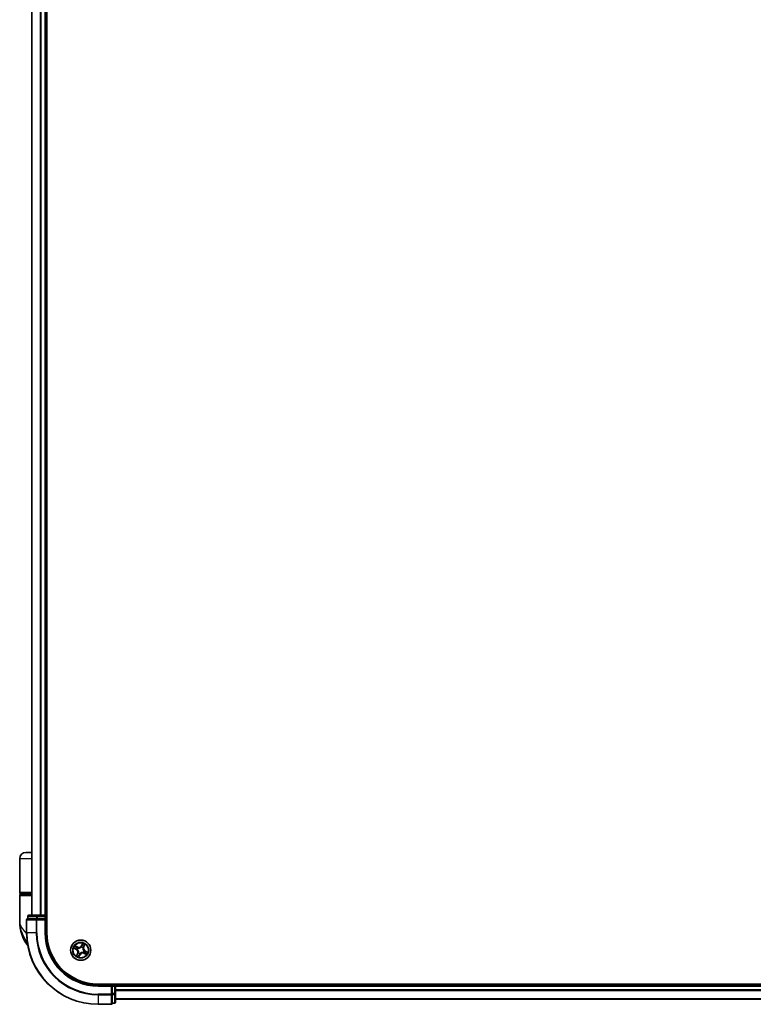
# Model space of a CAD drawing. Units: millimetres. Extents: x 72 to 11462, y 40 to 2569.
# Drawn here: x 4365 to 4575, y 868 to 1151 of the extents above; entities that cross this region are included whole.
import ezdxf

# ---------------------------------------------------------------- set-up
doc = ezdxf.new("R2010")
doc.units = ezdxf.units.MM
doc.header["$LTSCALE"] = 5
doc.layers.add('Visible (ISO)', color=7, linetype='Continuous', lineweight=35)
doc.layers.add('Visible Narrow (ISO)', color=7, linetype='Continuous', lineweight=25)

msp = doc.modelspace()

# ---------------------------------------------------------------- linework, layer by layer
at = {"layer": 'Visible (ISO)'}
for p, q in [((4372.865, 888.9953), (4372.865, 1448.9953)), ((4368.565, 1443.9953), (4368.565, 893.9953)), ((4372.565, 893.9953), (4372.565, 1443.9953)), ((4368.565, 911.9953), (4366.865, 911.9953)), ((4365.065, 900.4953), (4365.065, 910.1953)), ((4365.365, 900.1953), (4368.565, 900.1953)), ((4368.565, 899.9953), (4365.365, 899.9953)), ((4365.565, 899.9953), (4365.565, 900.1953)), ((4365.065, 892.2453), (4365.065, 899.6953)), ((4367.065, 892.6953), (4367.065, 888.9953)), ((4367.365, 893.6953), (4367.365, 892.9953)), ((4367.4362, 892.9953), (4367.365, 892.9953)), ((4367.4362, 892.9953), (4369.914, 892.9953)), ((4370.1428, 893.9953), (4367.665, 893.9953)), ((4370.0039, 892.9953), (4369.914, 892.9953)), ((4370.1428, 892.9953), (4370.0039, 892.9953)), ((4372.265, 893.9953), (4370.1428, 893.9953)), ((4370.1428, 892.9953), (4372.265, 892.9953)), ((4372.565, 893.9953), (4372.265, 893.9953)), ((4372.265, 892.6953), (4372.565, 892.9953)), ((4372.565, 892.9953), (4372.265, 892.9953)), ((4372.865, 893.9953), (4372.565, 893.9953)), ((4372.565, 892.9953), (4372.565, 893.6953)), ((4372.565, 888.9953), (4372.565, 892.9953)), ((4777.565, 874.2953), (4387.565, 874.2953)), ((4391.565, 873.9953), (4387.565, 873.9953)), ((4391.565, 873.9953), (4391.265, 873.6953)), ((4392.265, 873.9953), (4391.565, 873.9953)), ((4391.565, 873.6953), (4391.565, 873.9953)), ((4391.565, 873.6953), (4391.565, 871.5731)), ((4392.565, 873.9953), (4392.565, 874.2953)), ((4392.565, 873.6953), (4392.565, 873.9953)), ((4772.565, 873.9953), (4392.565, 873.9953)), ((4392.565, 871.5731), (4392.565, 873.6953)), ((4391.565, 871.4342), (4391.565, 871.5731)), ((4391.565, 871.3444), (4391.565, 871.4342)), ((4391.565, 871.3444), (4391.565, 868.8666)), ((4391.565, 868.7953), (4391.565, 868.8666)), ((4391.565, 868.7953), (4392.265, 868.7953)), ((4392.565, 869.0953), (4392.565, 871.5731)), ((4392.565, 869.9953), (4772.565, 869.9953)), ((4387.565, 868.4953), (4391.265, 868.4953))]:
    msp.add_line(p, q, dxfattribs=at)
msp.add_circle((4382.565, 883.9953), 2.9, dxfattribs=at)
for centre, radius, start, end in [((4366.865, 910.1953), 1.8, 90, 180), ((4365.365, 900.4953), 0.3, 180, 270), ((4365.365, 899.6953), 0.3, 90, 180), ((4376.5382, 892.2453), 11.4732, 180, 217.197543), ((4367.365, 892.6953), 0.3, 90, 180), ((4367.665, 893.6953), 0.3, 90, 180), ((4372.265, 893.6953), 0.3, 0, 90), ((4387.565, 888.9953), 20.5, 180, 270), ((4387.565, 888.9953), 15, 180, 270), ((4387.565, 888.9953), 14.7, 180, 270), ((4392.265, 873.6953), 0.3, 0, 90), ((4391.265, 868.7953), 0.3, 270, 0), ((4392.265, 869.0953), 0.3, 270, 0)]:
    msp.add_arc(centre, radius, start, end, dxfattribs=at)
at = {"layer": 'Visible Narrow (ISO)'}
for p, q in [((4368.6345, 893.9953), (4368.6345, 1443.9953)), ((4370.975, 1443.9953), (4370.975, 893.9953)), ((4371.2055, 893.9953), (4371.2055, 1443.9953)), ((4372.265, 1443.9953), (4372.265, 893.9953)), ((4368.565, 910.1953), (4365.065, 910.1953)), ((4368.565, 900.4953), (4365.065, 900.4953)), ((4365.065, 899.6953), (4368.565, 899.6953)), ((4367.1362, 892.6953), (4367.065, 892.6953)), ((4367.1362, 892.6953), (4369.7751, 892.6953)), ((4367.1362, 888.9953), (4367.1362, 892.6953)), ((4367.4362, 893.6953), (4367.365, 893.6953)), ((4367.4362, 893.6953), (4369.914, 893.6953)), ((4367.4362, 892.9953), (4367.4362, 893.6953)), ((4370.0039, 892.6953), (4369.7751, 892.6953)), ((4369.7751, 892.6953), (4369.7751, 888.9953)), ((4370.1428, 893.6953), (4369.914, 893.6953)), ((4369.914, 893.6953), (4369.914, 892.9953)), ((4370.0039, 892.6953), (4370.0039, 892.9953)), ((4370.0039, 892.6953), (4372.265, 892.6953)), ((4370.0039, 888.9953), (4370.0039, 892.6953)), ((4370.1428, 893.6953), (4370.1428, 893.9953)), ((4370.1428, 893.6953), (4372.265, 893.6953)), ((4370.1428, 892.9953), (4370.1428, 893.6953)), ((4372.265, 893.6953), (4372.265, 893.9953)), ((4372.265, 893.6953), (4372.565, 893.6953)), ((4372.265, 893.6953), (4372.265, 892.9953)), ((4372.265, 892.6953), (4372.265, 888.9953)), ((4372.565, 893.6953), (4372.865, 893.6953)), ((4367.1362, 888.9953), (4367.065, 888.9953)), ((4369.7751, 888.9953), (4367.1362, 888.9953)), ((4369.7751, 888.9953), (4370.0039, 888.9953)), ((4372.265, 888.9953), (4372.565, 888.9953)), ((4383.1274, 885.9772), (4382.7641, 885.2873)), ((4380.5832, 884.5577), (4381.273, 884.1945)), ((4381.2963, 884.2386), (4380.8626, 884.4669)), ((4381.637, 884.916), (4380.9349, 885.2549)), ((4381.1739, 885.0842), (4381.6153, 884.8711)), ((4381.2963, 884.2386), (4381.273, 884.1945)), ((4381.2963, 884.2386), (4381.3301, 884.3028)), ((4381.6443, 883.0673), (4381.3054, 882.3652)), ((4381.4761, 882.6043), (4381.6892, 883.0457)), ((4381.6153, 884.8711), (4381.5838, 884.8057)), ((4381.6153, 884.8711), (4381.637, 884.916)), ((4381.6383, 884.1927), (4381.6175, 884.1972)), ((4381.6892, 883.0457), (4381.6443, 883.0673)), ((4381.6892, 883.0457), (4381.7546, 883.0141)), ((4381.8395, 884.6374), (4381.8555, 884.6233)), ((4381.9229, 883.2699), (4381.9371, 883.2858)), ((4382.3676, 883.0686), (4382.3631, 883.0478)), ((4382.7624, 884.922), (4382.7668, 884.9429)), ((4382.8082, 885.2641), (4382.7641, 885.2873)), ((4382.8082, 885.2641), (4383.0366, 885.6978)), ((4382.8082, 885.2641), (4382.8725, 885.2302)), ((4383.2071, 884.7208), (4383.1929, 884.7049)), ((4383.2905, 883.3533), (4383.2745, 883.3674)), ((4383.4408, 884.945), (4383.3754, 884.9766)), ((4383.6539, 885.3864), (4383.4408, 884.945)), ((4383.4408, 884.945), (4383.4857, 884.9233)), ((4383.4857, 884.9233), (4383.8246, 885.6255)), ((4383.4917, 883.7979), (4383.5125, 883.7935)), ((4383.5147, 883.1195), (4383.493, 883.0747)), ((4383.493, 883.0747), (4384.1951, 882.7357)), ((4383.5147, 883.1195), (4383.5462, 883.185)), ((4383.956, 882.9065), (4383.5147, 883.1195)), ((4383.8337, 883.7521), (4383.7999, 883.6878)), ((4383.8337, 883.7521), (4383.8569, 883.7962)), ((4383.8337, 883.7521), (4384.2674, 883.5238)), ((4384.5468, 883.433), (4383.8569, 883.7962)), ((4382.0026, 882.0135), (4382.3658, 882.7034)), ((4382.3218, 882.7266), (4382.0934, 882.2929)), ((4382.3218, 882.7266), (4382.2575, 882.7604)), ((4382.3218, 882.7266), (4382.3658, 882.7034)), ((4387.565, 873.6953), (4387.565, 873.9953)), ((4387.565, 873.6953), (4391.265, 873.6953)), ((4391.265, 873.6953), (4391.265, 871.4342)), ((4391.565, 873.6953), (4392.265, 873.6953)), ((4392.265, 874.2953), (4392.265, 873.9953)), ((4392.265, 873.9953), (4392.265, 873.6953)), ((4392.265, 873.6953), (4392.265, 871.5731)), ((4392.565, 873.6953), (4392.265, 873.6953)), ((4392.565, 873.6953), (4772.565, 873.6953)), ((4772.565, 872.6359), (4392.565, 872.6359)), ((4392.565, 872.4054), (4772.565, 872.4054)), ((4391.265, 871.4342), (4387.565, 871.4342)), ((4387.565, 871.2055), (4387.565, 871.4342)), ((4387.565, 871.2055), (4391.265, 871.2055)), ((4387.565, 871.2055), (4387.565, 868.5666)), ((4391.565, 871.4342), (4391.265, 871.4342)), ((4391.265, 871.2055), (4391.265, 871.4342)), ((4391.265, 871.2055), (4391.265, 868.5666)), ((4392.265, 871.5731), (4391.565, 871.5731)), ((4391.565, 871.3444), (4392.265, 871.3444)), ((4392.265, 868.8666), (4391.565, 868.8666)), ((4392.565, 871.5731), (4392.265, 871.5731)), ((4392.265, 871.3444), (4392.265, 871.5731)), ((4392.265, 871.3444), (4392.265, 868.8666)), ((4392.265, 868.7953), (4392.265, 868.8666)), ((4772.565, 870.0649), (4392.565, 870.0649)), ((4391.265, 868.5666), (4387.565, 868.5666)), ((4387.565, 868.5666), (4387.565, 868.4953)), ((4391.265, 868.4953), (4391.265, 868.5666))]:
    msp.add_line(p, q, dxfattribs=at)
for radius in [2.8677, 2.3092, 2.1415]:
    msp.add_circle((4382.565, 883.9953), radius, dxfattribs=at)
for centre, radius, start, end in [((4387.565, 888.9953), 20.4288, 180, 270), ((4387.565, 888.9953), 17.7899, 180, 270), ((4387.565, 888.9953), 17.5611, 180, 270), ((4387.565, 888.9953), 15.3, 180, 270), ((4382.565, 883.9953), 2.0601, 52.306829, 74.157666), ((4382.565, 883.9953), 2.0601, 142.306829, 164.157666), ((4382.565, 883.9953), 1.6122, 142.924727, 163.539768), ((4380.8751, 883.4387), 0.8542, 334.232247, 62.232247), ((4380.8751, 883.4387), 0.904, 334.232247, 62.232247), ((4382.0083, 885.6852), 0.904, 244.232247, 332.232247), ((4382.565, 883.9953), 0.9688, 138.490291, 167.974203), ((4382.0083, 885.6852), 0.8542, 244.232247, 332.232247), ((4382.565, 883.9953), 0.9475, 138.490291, 167.974203), ((4382.565, 883.9953), 0.9688, 228.490291, 257.974203), ((4382.565, 883.9953), 0.9475, 228.490291, 257.974203), ((4383.1217, 882.3054), 0.904, 64.232247, 152.232247), ((4383.1217, 882.3054), 0.8542, 64.232247, 152.232247), ((4382.565, 883.9953), 0.9475, 48.490291, 77.974203), ((4382.565, 883.9953), 0.9688, 48.490291, 77.974203), ((4382.565, 883.9953), 1.6122, 52.924727, 73.539768), ((4382.565, 883.9953), 0.9475, 318.490291, 347.974203), ((4382.565, 883.9953), 0.9688, 318.490291, 347.974203), ((4384.2549, 884.552), 0.904, 154.232247, 242.232247), ((4384.2549, 884.552), 0.8542, 154.232247, 242.232247), ((4382.565, 883.9953), 1.6122, 322.924727, 343.539768), ((4382.565, 883.9953), 2.0601, 322.306829, 344.157666), ((4382.565, 883.9953), 2.0601, 232.306829, 254.157666), ((4382.565, 883.9953), 1.6122, 232.924727, 253.539768)]:
    msp.add_arc(centre, radius, start, end, dxfattribs=at)
for centre, major_axis, ratio, start_param, end_param in [((4367.365, 892.6953), (0, 0.3), 0.76250914, 0, 1.57079633), ((4367.665, 893.6953), (0, 0.3), 0.76250914, 0, 1.57079633), ((4370.0039, 892.6953), (0, 0.3), 0.76250914, 0, 1.57079633), ((4370.1428, 893.6953), (0, 0.3), 0.76250914, 0, 1.57079633), ((4383.0806, 885.6746), (-0.0455, 0.0207), 0.54850665, 4.7835784, 6.17876057), ((4380.8858, 884.511), (-0.0207, -0.0455), 0.54850665, 4.7835784, 6.17876057), ((4381.0618, 884.4395), (-0.0151, -0.0477), 0.89574018, 4.73044269, 6.08586581), ((4381.1523, 885.0394), (0.0243, 0.0437), 0.54850665, 0.10442473, 1.4996069), ((4381.3145, 884.9403), (0.0293, 0.0405), 0.89574018, 0.19731949, 1.55274262), ((4381.3533, 884.3469), (-0.0151, -0.0477), 0.89572054, 4.73483766, 6.08588361), ((4381.5621, 884.7609), (0.0293, 0.0405), 0.89572054, 0.1973017, 1.54834765), ((4381.6613, 884.1879), (-0.0302, -0.0398), 0.87684642, 5.10328313, 6.10089396), ((4381.6613, 884.1879), (-0.0348, -0.0359), 0.41070123, 4.96449783, 6.18744952), ((4381.7995, 882.9924), (-0.0405, 0.0293), 0.89572054, 0.1973017, 1.54834765), ((4381.8731, 884.6077), (0.0141, 0.048), 0.87684641, 0.18229136, 1.17990219), ((4381.8731, 884.6077), (0.0082, 0.0493), 0.41070123, 0.09573579, 1.31868747), ((4381.9526, 883.3034), (-0.048, 0.0141), 0.87684641, 0.18229136, 1.17990219), ((4381.9526, 883.3034), (-0.0493, 0.0082), 0.41070123, 0.09573579, 1.31868747), ((4382.3725, 883.0916), (0.0398, -0.0302), 0.87684642, 5.10328313, 6.10089396), ((4382.3725, 883.0916), (0.0359, -0.0348), 0.41070123, 4.96449783, 6.18744952), ((4382.7575, 884.8991), (-0.0398, 0.0302), 0.87684642, 5.10328313, 6.10089396), ((4382.7575, 884.8991), (-0.0359, 0.0348), 0.41070123, 4.96449783, 6.18744952), ((4382.9166, 885.207), (-0.0477, 0.0151), 0.89572054, 4.73483766, 6.08588361), ((4383.0091, 885.4985), (-0.0477, 0.0151), 0.89574018, 4.73044269, 6.08586581), ((4383.1774, 884.6873), (0.0493, -0.0082), 0.41070123, 0.09573579, 1.31868747), ((4383.1774, 884.6873), (0.048, -0.0141), 0.87684641, 0.18229136, 1.17990219), ((4383.2569, 883.383), (-0.0082, -0.0493), 0.41070123, 0.09573579, 1.31868747), ((4383.2569, 883.383), (-0.0141, -0.048), 0.87684641, 0.18229136, 1.17990219), ((4383.3305, 884.9982), (0.0405, -0.0293), 0.89572054, 0.1973017, 1.54834765), ((4383.4687, 883.8028), (0.0348, 0.0359), 0.41070123, 4.96449783, 6.18744952), ((4383.4687, 883.8028), (0.0302, 0.0398), 0.87684642, 5.10328313, 6.10089396), ((4383.5099, 885.2459), (0.0405, -0.0293), 0.89574018, 0.19731949, 1.55274262), ((4383.5679, 883.2298), (-0.0293, -0.0405), 0.89572054, 0.1973017, 1.54834765), ((4383.609, 885.408), (0.0437, -0.0243), 0.54850665, 0.10442473, 1.4996069), ((4383.8155, 883.0504), (-0.0293, -0.0405), 0.89574018, 0.19731949, 1.55274262), ((4383.7767, 883.6438), (0.0151, 0.0477), 0.89572054, 4.73483766, 6.08588361), ((4383.9777, 882.9513), (-0.0243, -0.0437), 0.54850665, 0.10442473, 1.4996069), ((4384.0681, 883.5512), (0.0151, 0.0477), 0.89574018, 4.73044269, 6.08586581), ((4384.2442, 883.4797), (0.0207, 0.0455), 0.54850665, 4.7835784, 6.17876057), ((4381.521, 882.5826), (-0.0437, 0.0243), 0.54850665, 0.10442473, 1.4996069), ((4381.6201, 882.7448), (-0.0405, 0.0293), 0.89574018, 0.19731949, 1.55274262), ((4382.0494, 882.3161), (0.0455, -0.0207), 0.54850665, 4.7835784, 6.17876057), ((4382.1209, 882.4922), (0.0477, -0.0151), 0.89574018, 4.73044269, 6.08586581), ((4382.2134, 882.7836), (0.0477, -0.0151), 0.89572054, 4.73483766, 6.08588361), ((4391.265, 871.4342), (0.3, 0), 0.76250914, 4.71238898, 6.28318531), ((4391.265, 868.7953), (0.3, 0), 0.76250914, 4.71238898, 6.28318531), ((4392.265, 871.5731), (0.3, 0), 0.76250914, 4.71238898, 6.28318531), ((4392.265, 869.0953), (0.3, 0), 0.76250914, 4.71238898, 6.28318531)]:
    msp.add_ellipse(centre, major_axis=major_axis, ratio=ratio, start_param=start_param, end_param=end_param, dxfattribs=at)
for points, knots in [([(4365.065, 892.2453), (4365.065, 891.7876), (4365.177, 891.327), (4365.638, 890.3658), (4366.0084, 889.8657), (4366.6682, 889.1838), (4366.8608, 889.0008), (4367.0658, 888.819)], [-0.001458267, -0.001458267, -0.001458267, -0.001458267, 0.15058731, 0.15058731, 0.317724491, 0.317724491, 0.37939004, 0.37939004, 0.37939004, 0.37939004]), ([(4367.2559, 886.2062), (4367.1688, 886.3404), (4367.0819, 886.4759), (4366.7839, 886.9508), (4366.5785, 887.2955), (4366.3903, 887.6393), (4366.1881, 888.0085), (4366.002, 888.383), (4365.5775, 889.3633), (4365.3763, 889.969), (4365.1259, 891.1331), (4365.065, 891.691), (4365.065, 892.2453)], [-0.558705777, -0.558705777, -0.558705777, -0.558705777, -0.519480666, -0.519480666, -0.422185229, -0.422185229, -0.422185229, -0.317724491, -0.317724491, -0.15058731, -0.15058731, 0.001458267, 0.001458267, 0.001458267, 0.001458267]), ([(4383.0218, 885.5414), (4383.0278, 885.56), (4383.0366, 885.5832), (4383.0592, 885.637), (4383.073, 885.6677), (4383.0887, 885.7009)], [-0.0289828459, -0.0289828459, -0.0289828459, -0.0289828459, -0.014491423, -0.014491423, 0, 0, 0, 0]), ([(4383.1274, 885.9772), (4383.1205, 885.9512), (4383.1135, 885.925), (4383.0994, 885.8739), (4383.0923, 885.8491), (4383.0762, 885.7973), (4383.0671, 885.7703), (4383.0506, 885.7283), (4383.0438, 885.7126), (4383.0366, 885.6978)], [-0.0323943032, -0.0323943032, -0.0323943032, -0.0323943032, -0.0237449879, -0.0237449879, -0.0154285, -0.0154285, -0.0059340385, -0.0059340385, 0, 0, 0, 0]), ([(4383.0887, 885.7009), (4383.0952, 885.7146), (4383.1003, 885.7293), (4383.1111, 885.7697), (4383.1154, 885.7963), (4383.1211, 885.8479), (4383.1229, 885.8728), (4383.1256, 885.9243), (4383.1265, 885.9508), (4383.1274, 885.9772)], [0, 0, 0, 0, 0.0059340385, 0.0059340385, 0.0154285, 0.0154285, 0.0237449879, 0.0237449879, 0.0323943032, 0.0323943032, 0.0323943032, 0.0323943032]), ([(4380.8594, 884.5191), (4380.8458, 884.5255), (4380.831, 884.5306), (4380.7906, 884.5415), (4380.7641, 884.5457), (4380.7124, 884.5515), (4380.6875, 884.5532), (4380.6361, 884.5559), (4380.6095, 884.5568), (4380.5832, 884.5577)], [0, 0, 0, 0, 0.0059340385, 0.0059340385, 0.0154285, 0.0154285, 0.0237449879, 0.0237449879, 0.0323943032, 0.0323943032, 0.0323943032, 0.0323943032]), ([(4380.5832, 884.5577), (4380.6092, 884.5508), (4380.6354, 884.5438), (4380.6864, 884.5297), (4380.7112, 884.5226), (4380.7631, 884.5065), (4380.79, 884.4974), (4380.8321, 884.4809), (4380.8477, 884.4742), (4380.8626, 884.4669)], [-0.0323943032, -0.0323943032, -0.0323943032, -0.0323943032, -0.0237449879, -0.0237449879, -0.0154285, -0.0154285, -0.0059340385, -0.0059340385, 0, 0, 0, 0]), ([(4381.0189, 884.4521), (4381.0003, 884.4581), (4380.9771, 884.4669), (4380.9233, 884.4895), (4380.8927, 884.5033), (4380.8594, 884.5191)], [-0.0289828459, -0.0289828459, -0.0289828459, -0.0289828459, -0.014491423, -0.014491423, 0, 0, 0, 0]), ([(4380.8626, 884.4669), (4380.8993, 884.4502), (4380.9332, 884.4355), (4380.9926, 884.4113), (4381.0182, 884.4019), (4381.0386, 884.3954)], [0, 0, 0, 0, 0.014491423, 0.014491423, 0.0289828459, 0.0289828459, 0.0289828459, 0.0289828459]), ([(4381.1739, 885.0842), (4381.1532, 885.095), (4381.1323, 885.1077), (4381.0782, 885.1435), (4381.0453, 885.1681), (4380.9863, 885.2138), (4380.9605, 885.2345), (4380.9349, 885.2549)], [-0.0320559737, -0.0320559737, -0.0320559737, -0.0320559737, -0.0236501899, -0.0236501899, -0.0102009359, -0.0102009359, 0.0003383294, 0.0003383294, 0.0003383294, 0.0003383294]), ([(4380.9349, 885.2549), (4380.9548, 885.2298), (4380.975, 885.2044), (4381.0215, 885.1489), (4381.0479, 885.1195), (4381.0933, 885.0794), (4381.1113, 885.0658), (4381.1301, 885.0558)], [-0.0003383294, -0.0003383294, -0.0003383294, -0.0003383294, 0.0102009359, 0.0102009359, 0.0236501899, 0.0236501899, 0.0320559737, 0.0320559737, 0.0320559737, 0.0320559737]), ([(4381.3103, 884.3594), (4381.2617, 884.3749), (4381.2132, 884.3903), (4381.116, 884.4212), (4381.0675, 884.4367), (4381.0189, 884.4521)], [-0.0687798542, -0.0687798542, -0.0687798542, -0.0687798542, -0.0343899271, -0.0343899271, 0, 0, 0, 0]), ([(4381.0386, 884.3954), (4381.0872, 884.38), (4381.1358, 884.3645), (4381.2329, 884.3337), (4381.2815, 884.3183), (4381.3301, 884.3028)], [0, 0, 0, 0, 0.0343899271, 0.0343899271, 0.0687798542, 0.0687798542, 0.0687798542, 0.0687798542]), ([(4381.1301, 885.0558), (4381.1623, 885.0385), (4381.1915, 885.0221), (4381.2418, 884.9922), (4381.2628, 884.9787), (4381.2787, 884.9673)], [-0.0289828459, -0.0289828459, -0.0289828459, -0.0289828459, -0.0145850634, -0.0145850634, 0, 0, 0, 0]), ([(4381.3361, 884.9851), (4381.3186, 884.9978), (4381.2956, 885.0128), (4381.2408, 885.0463), (4381.209, 885.0647), (4381.1739, 885.0842)], [0, 0, 0, 0, 0.0145850634, 0.0145850634, 0.0289828459, 0.0289828459, 0.0289828459, 0.0289828459]), ([(4381.2787, 884.9673), (4381.32, 884.9374), (4381.3613, 884.9075), (4381.4439, 884.8478), (4381.4852, 884.8179), (4381.5265, 884.788)], [-0.0687798542, -0.0687798542, -0.0687798542, -0.0687798542, -0.0343899271, -0.0343899271, 0, 0, 0, 0]), ([(4381.6175, 884.1972), (4381.5827, 884.2246), (4381.5474, 884.2485), (4381.4467, 884.3078), (4381.3797, 884.3373), (4381.3103, 884.3594)], [-0.0764653604, -0.0764653604, -0.0764653604, -0.0764653604, -0.0491206273, -0.0491206273, 0, 0, 0, 0]), ([(4381.3301, 884.3028), (4381.3964, 884.2824), (4381.4607, 884.2551), (4381.5576, 884.2005), (4381.5917, 884.1785), (4381.6252, 884.1535)], [0, 0, 0, 0, 0.0491206273, 0.0491206273, 0.0764653604, 0.0764653604, 0.0764653604, 0.0764653604]), ([(4381.5838, 884.8057), (4381.5425, 884.8356), (4381.5012, 884.8655), (4381.4187, 884.9253), (4381.3774, 884.9552), (4381.3361, 884.9851)], [0, 0, 0, 0, 0.0343899271, 0.0343899271, 0.0687798542, 0.0687798542, 0.0687798542, 0.0687798542]), ([(4381.5265, 884.788), (4381.5855, 884.7454), (4381.6491, 884.709), (4381.7567, 884.6633), (4381.7969, 884.6491), (4381.8395, 884.6374)], [-0.0982412545, -0.0982412545, -0.0982412545, -0.0982412545, -0.0491206273, -0.0491206273, -0.0217758941, -0.0217758941, -0.0217758941, -0.0217758941]), ([(4381.7546, 883.0141), (4381.7247, 882.9728), (4381.6948, 882.9316), (4381.635, 882.849), (4381.6051, 882.8077), (4381.5752, 882.7665)], [0, 0, 0, 0, 0.0343899271, 0.0343899271, 0.0687798542, 0.0687798542, 0.0687798542, 0.0687798542]), ([(4381.8793, 884.6571), (4381.8392, 884.6692), (4381.8013, 884.6836), (4381.6997, 884.7291), (4381.6396, 884.7645), (4381.5838, 884.8057)], [0.0217758941, 0.0217758941, 0.0217758941, 0.0217758941, 0.0491206273, 0.0491206273, 0.0982412545, 0.0982412545, 0.0982412545, 0.0982412545]), ([(4381.5931, 882.7091), (4381.623, 882.7504), (4381.6528, 882.7917), (4381.7126, 882.8742), (4381.7424, 882.9155), (4381.7723, 882.9568)], [-0.0687798542, -0.0687798542, -0.0687798542, -0.0687798542, -0.0343899271, -0.0343899271, 0, 0, 0, 0]), ([(4381.6252, 884.1535), (4381.6366, 884.1425), (4381.6478, 884.1312), (4381.7143, 884.0604), (4381.7641, 883.9928), (4381.8307, 883.8695), (4381.8527, 883.8188), (4381.8699, 883.7664), (4381.8872, 883.714), (4381.8996, 883.6601), (4381.9194, 883.5214), (4381.9195, 883.4374), (4381.9081, 883.341), (4381.9058, 883.3252), (4381.9032, 883.3096)], [0.073818549, 0.073818549, 0.073818549, 0.073818549, 0.079279611, 0.079279611, 0.107010485, 0.107010485, 0.124342281, 0.124342281, 0.124342281, 0.141674077, 0.141674077, 0.16940495, 0.16940495, 0.174866013, 0.174866013, 0.174866013, 0.174866013]), ([(4381.9371, 883.2858), (4381.9396, 883.3023), (4381.9418, 883.319), (4381.9524, 883.4212), (4381.9508, 883.5106), (4381.9276, 883.6597), (4381.9136, 883.7179), (4381.8949, 883.7746), (4381.8763, 883.8314), (4381.8529, 883.8865), (4381.7829, 884.0202), (4381.7311, 884.093), (4381.6618, 884.1689), (4381.6502, 884.181), (4381.6383, 884.1927)], [-0.174866013, -0.174866013, -0.174866013, -0.174866013, -0.16940495, -0.16940495, -0.141674077, -0.141674077, -0.124342281, -0.124342281, -0.124342281, -0.107010485, -0.107010485, -0.079279611, -0.079279611, -0.073818549, -0.073818549, -0.073818549, -0.073818549]), ([(4381.9032, 883.3096), (4381.8911, 883.2695), (4381.8768, 883.2316), (4381.8313, 883.1301), (4381.7958, 883.0699), (4381.7546, 883.0141)], [0.0217758941, 0.0217758941, 0.0217758941, 0.0217758941, 0.0491206273, 0.0491206273, 0.0982412545, 0.0982412545, 0.0982412545, 0.0982412545]), ([(4381.7723, 882.9568), (4381.815, 883.0158), (4381.8513, 883.0794), (4381.8971, 883.187), (4381.9113, 883.2272), (4381.9229, 883.2699)], [-0.0982412545, -0.0982412545, -0.0982412545, -0.0982412545, -0.0491206273, -0.0491206273, -0.0217758941, -0.0217758941, -0.0217758941, -0.0217758941]), ([(4381.8555, 884.6233), (4381.872, 884.6207), (4381.8887, 884.6186), (4381.9908, 884.608), (4382.0802, 884.6095), (4382.2293, 884.6327), (4382.2875, 884.6467), (4382.3443, 884.6654), (4382.401, 884.6841), (4382.4561, 884.7075), (4382.5898, 884.7774), (4382.6627, 884.8293), (4382.7385, 884.8985), (4382.7506, 884.9102), (4382.7624, 884.922)], [-0.174866013, -0.174866013, -0.174866013, -0.174866013, -0.16940495, -0.16940495, -0.141674077, -0.141674077, -0.124342281, -0.124342281, -0.124342281, -0.107010485, -0.107010485, -0.079279611, -0.079279611, -0.073818549, -0.073818549, -0.073818549, -0.073818549]), ([(4382.7232, 884.9351), (4382.7122, 884.9237), (4382.7008, 884.9126), (4382.6301, 884.8461), (4382.5625, 884.7962), (4382.4391, 884.7297), (4382.3884, 884.7077), (4382.336, 884.6904), (4382.2837, 884.6731), (4382.2298, 884.6607), (4382.091, 884.6409), (4382.007, 884.6408), (4381.9106, 884.6523), (4381.8949, 884.6545), (4381.8793, 884.6571)], [0.073818549, 0.073818549, 0.073818549, 0.073818549, 0.079279611, 0.079279611, 0.107010485, 0.107010485, 0.124342281, 0.124342281, 0.124342281, 0.141674077, 0.141674077, 0.16940495, 0.16940495, 0.174866013, 0.174866013, 0.174866013, 0.174866013]), ([(4382.3631, 883.0478), (4382.3358, 883.0131), (4382.3119, 882.9778), (4382.2525, 882.877), (4382.223, 882.81), (4382.2009, 882.7406)], [-0.0764653604, -0.0764653604, -0.0764653604, -0.0764653604, -0.0491206273, -0.0491206273, 0, 0, 0, 0]), ([(4382.2575, 882.7604), (4382.2779, 882.8267), (4382.3052, 882.891), (4382.3598, 882.988), (4382.3818, 883.022), (4382.4068, 883.0555)], [0, 0, 0, 0, 0.0491206273, 0.0491206273, 0.0764653604, 0.0764653604, 0.0764653604, 0.0764653604]), ([(4383.2745, 883.3674), (4383.258, 883.3699), (4383.2413, 883.3721), (4383.1392, 883.3827), (4383.0498, 883.3811), (4382.9007, 883.3579), (4382.8425, 883.344), (4382.7857, 883.3253), (4382.729, 883.3066), (4382.6739, 883.2832), (4382.5402, 883.2133), (4382.4673, 883.1614), (4382.3915, 883.0922), (4382.3794, 883.0805), (4382.3676, 883.0686)], [-0.174866013, -0.174866013, -0.174866013, -0.174866013, -0.16940495, -0.16940495, -0.141674077, -0.141674077, -0.124342281, -0.124342281, -0.124342281, -0.107010485, -0.107010485, -0.079279611, -0.079279611, -0.073818549, -0.073818549, -0.073818549, -0.073818549]), ([(4382.4068, 883.0555), (4382.4178, 883.0669), (4382.4292, 883.0781), (4382.4999, 883.1446), (4382.5675, 883.1945), (4382.6909, 883.261), (4382.7416, 883.283), (4382.794, 883.3003), (4382.8463, 883.3175), (4382.9002, 883.33), (4383.039, 883.3498), (4383.123, 883.3498), (4383.2194, 883.3384), (4383.2351, 883.3362), (4383.2507, 883.3335)], [0.073818549, 0.073818549, 0.073818549, 0.073818549, 0.079279611, 0.079279611, 0.107010485, 0.107010485, 0.124342281, 0.124342281, 0.124342281, 0.141674077, 0.141674077, 0.16940495, 0.16940495, 0.174866013, 0.174866013, 0.174866013, 0.174866013]), ([(4382.8725, 885.2302), (4382.8521, 885.1639), (4382.8248, 885.0997), (4382.7702, 885.0027), (4382.7482, 884.9687), (4382.7232, 884.9351)], [0, 0, 0, 0, 0.0491206273, 0.0491206273, 0.0764653604, 0.0764653604, 0.0764653604, 0.0764653604]), ([(4382.7668, 884.9429), (4382.7942, 884.9776), (4382.8181, 885.0129), (4382.8774, 885.1136), (4382.907, 885.1807), (4382.9291, 885.25)], [-0.0764653604, -0.0764653604, -0.0764653604, -0.0764653604, -0.0491206273, -0.0491206273, 0, 0, 0, 0]), ([(4382.965, 885.5217), (4382.9496, 885.4731), (4382.9342, 885.4245), (4382.9033, 885.3274), (4382.8879, 885.2788), (4382.8725, 885.2302)], [0, 0, 0, 0, 0.0343899271, 0.0343899271, 0.0687798542, 0.0687798542, 0.0687798542, 0.0687798542]), ([(4382.9291, 885.25), (4382.9445, 885.2986), (4382.96, 885.3472), (4382.9909, 885.4443), (4383.0064, 885.4929), (4383.0218, 885.5414)], [-0.0687798542, -0.0687798542, -0.0687798542, -0.0687798542, -0.0343899271, -0.0343899271, 0, 0, 0, 0]), ([(4383.0366, 885.6978), (4383.0198, 885.661), (4383.0052, 885.6272), (4382.981, 885.5677), (4382.9715, 885.5422), (4382.965, 885.5217)], [0, 0, 0, 0, 0.014491423, 0.014491423, 0.0289828459, 0.0289828459, 0.0289828459, 0.0289828459]), ([(4383.1929, 884.7049), (4383.1904, 884.6883), (4383.1882, 884.6717), (4383.1776, 884.5695), (4383.1792, 884.4801), (4383.2024, 884.331), (4383.2163, 884.2728), (4383.235, 884.2161), (4383.2537, 884.1593), (4383.2771, 884.1042), (4383.3471, 883.9705), (4383.3989, 883.8977), (4383.4682, 883.8218), (4383.4798, 883.8097), (4383.4917, 883.7979)], [-0.174866013, -0.174866013, -0.174866013, -0.174866013, -0.16940495, -0.16940495, -0.141674077, -0.141674077, -0.124342281, -0.124342281, -0.124342281, -0.107010485, -0.107010485, -0.079279611, -0.079279611, -0.073818549, -0.073818549, -0.073818549, -0.073818549]), ([(4383.3577, 885.0338), (4383.315, 884.9748), (4383.2787, 884.9113), (4383.2329, 884.8037), (4383.2187, 884.7635), (4383.2071, 884.7208)], [-0.0982412545, -0.0982412545, -0.0982412545, -0.0982412545, -0.0491206273, -0.0491206273, -0.0217758941, -0.0217758941, -0.0217758941, -0.0217758941]), ([(4383.5048, 883.8372), (4383.4934, 883.8482), (4383.4822, 883.8595), (4383.4157, 883.9303), (4383.3659, 883.9978), (4383.2993, 884.1212), (4383.2773, 884.1719), (4383.2601, 884.2243), (4383.2428, 884.2767), (4383.2304, 884.3305), (4383.2106, 884.4693), (4383.2105, 884.5533), (4383.2219, 884.6497), (4383.2242, 884.6655), (4383.2268, 884.6811)], [0.073818549, 0.073818549, 0.073818549, 0.073818549, 0.079279611, 0.079279611, 0.107010485, 0.107010485, 0.124342281, 0.124342281, 0.124342281, 0.141674077, 0.141674077, 0.16940495, 0.16940495, 0.174866013, 0.174866013, 0.174866013, 0.174866013]), ([(4383.2268, 884.6811), (4383.2389, 884.7211), (4383.2532, 884.7591), (4383.2987, 884.8606), (4383.3342, 884.9207), (4383.3754, 884.9766)], [0.0217758941, 0.0217758941, 0.0217758941, 0.0217758941, 0.0491206273, 0.0491206273, 0.0982412545, 0.0982412545, 0.0982412545, 0.0982412545]), ([(4383.2507, 883.3335), (4383.2908, 883.3215), (4383.3287, 883.3071), (4383.4303, 883.2616), (4383.4904, 883.2262), (4383.5462, 883.185)], [0.0217758941, 0.0217758941, 0.0217758941, 0.0217758941, 0.0491206273, 0.0491206273, 0.0982412545, 0.0982412545, 0.0982412545, 0.0982412545]), ([(4383.6035, 883.2026), (4383.5445, 883.2453), (4383.4809, 883.2817), (4383.3733, 883.3274), (4383.3331, 883.3416), (4383.2905, 883.3533)], [-0.0982412545, -0.0982412545, -0.0982412545, -0.0982412545, -0.0491206273, -0.0491206273, -0.0217758941, -0.0217758941, -0.0217758941, -0.0217758941]), ([(4383.5369, 885.2816), (4383.507, 885.2403), (4383.4772, 885.199), (4383.4174, 885.1164), (4383.3876, 885.0751), (4383.3577, 885.0338)], [-0.0687798542, -0.0687798542, -0.0687798542, -0.0687798542, -0.0343899271, -0.0343899271, 0, 0, 0, 0]), ([(4383.3754, 884.9766), (4383.4053, 885.0178), (4383.4352, 885.0591), (4383.495, 885.1417), (4383.5249, 885.1829), (4383.5548, 885.2242)], [0, 0, 0, 0, 0.0343899271, 0.0343899271, 0.0687798542, 0.0687798542, 0.0687798542, 0.0687798542]), ([(4383.7999, 883.6878), (4383.7336, 883.7082), (4383.6693, 883.7355), (4383.5724, 883.7902), (4383.5383, 883.8121), (4383.5048, 883.8372)], [0, 0, 0, 0, 0.0491206273, 0.0491206273, 0.0764653604, 0.0764653604, 0.0764653604, 0.0764653604]), ([(4383.5125, 883.7935), (4383.5472, 883.7661), (4383.5826, 883.7422), (4383.6833, 883.6829), (4383.7503, 883.6534), (4383.8197, 883.6313)], [-0.0764653604, -0.0764653604, -0.0764653604, -0.0764653604, -0.0491206273, -0.0491206273, 0, 0, 0, 0]), ([(4383.6254, 885.4302), (4383.6081, 885.398), (4383.5918, 885.3689), (4383.5619, 885.3186), (4383.5484, 885.2975), (4383.5369, 885.2816)], [-0.0289828459, -0.0289828459, -0.0289828459, -0.0289828459, -0.0145850634, -0.0145850634, 0, 0, 0, 0]), ([(4383.5462, 883.185), (4383.5875, 883.1551), (4383.6288, 883.1252), (4383.7113, 883.0654), (4383.7526, 883.0355), (4383.7939, 883.0056)], [0, 0, 0, 0, 0.0343899271, 0.0343899271, 0.0687798542, 0.0687798542, 0.0687798542, 0.0687798542]), ([(4383.5548, 885.2242), (4383.5675, 885.2417), (4383.5825, 885.2647), (4383.616, 885.3196), (4383.6344, 885.3513), (4383.6539, 885.3864)], [0, 0, 0, 0, 0.0145850634, 0.0145850634, 0.0289828459, 0.0289828459, 0.0289828459, 0.0289828459]), ([(4383.8513, 883.0234), (4383.81, 883.0533), (4383.7687, 883.0832), (4383.6861, 883.1429), (4383.6448, 883.1728), (4383.6035, 883.2026)], [-0.0687798542, -0.0687798542, -0.0687798542, -0.0687798542, -0.0343899271, -0.0343899271, 0, 0, 0, 0]), ([(4383.8246, 885.6255), (4383.7994, 885.6055), (4383.774, 885.5854), (4383.7185, 885.5388), (4383.6892, 885.5125), (4383.649, 885.4671), (4383.6355, 885.449), (4383.6254, 885.4302)], [-0.0003383294, -0.0003383294, -0.0003383294, -0.0003383294, 0.0102009359, 0.0102009359, 0.0236501899, 0.0236501899, 0.0320559737, 0.0320559737, 0.0320559737, 0.0320559737]), ([(4383.6539, 885.3864), (4383.6646, 885.4072), (4383.6774, 885.4281), (4383.7132, 885.4822), (4383.7377, 885.515), (4383.7834, 885.574), (4383.8041, 885.5999), (4383.8246, 885.6255)], [-0.0320559737, -0.0320559737, -0.0320559737, -0.0320559737, -0.0236501899, -0.0236501899, -0.0102009359, -0.0102009359, 0.0003383294, 0.0003383294, 0.0003383294, 0.0003383294]), ([(4383.7939, 883.0056), (4383.8114, 882.9929), (4383.8344, 882.9778), (4383.8892, 882.9443), (4383.921, 882.926), (4383.956, 882.9065)], [0, 0, 0, 0, 0.0145850634, 0.0145850634, 0.0289828459, 0.0289828459, 0.0289828459, 0.0289828459]), ([(4384.0914, 883.5953), (4384.0428, 883.6107), (4383.9942, 883.6261), (4383.8971, 883.657), (4383.8485, 883.6724), (4383.7999, 883.6878)], [0, 0, 0, 0, 0.0343899271, 0.0343899271, 0.0687798542, 0.0687798542, 0.0687798542, 0.0687798542]), ([(4383.8197, 883.6313), (4383.8683, 883.6158), (4383.9168, 883.6003), (4384.014, 883.5694), (4384.0625, 883.554), (4384.1111, 883.5385)], [-0.0687798542, -0.0687798542, -0.0687798542, -0.0687798542, -0.0343899271, -0.0343899271, 0, 0, 0, 0]), ([(4383.9999, 882.9349), (4383.9677, 882.9522), (4383.9385, 882.9685), (4383.8882, 882.9984), (4383.8672, 883.0119), (4383.8513, 883.0234)], [-0.0289828459, -0.0289828459, -0.0289828459, -0.0289828459, -0.0145850634, -0.0145850634, 0, 0, 0, 0]), ([(4383.956, 882.9065), (4383.9768, 882.8957), (4383.9977, 882.883), (4384.0518, 882.8471), (4384.0847, 882.8226), (4384.1437, 882.7769), (4384.1695, 882.7562), (4384.1951, 882.7357)], [-0.0320559737, -0.0320559737, -0.0320559737, -0.0320559737, -0.0236501899, -0.0236501899, -0.0102009359, -0.0102009359, 0.0003383294, 0.0003383294, 0.0003383294, 0.0003383294]), ([(4384.1951, 882.7357), (4384.1752, 882.7609), (4384.155, 882.7863), (4384.1085, 882.8418), (4384.0821, 882.8711), (4384.0367, 882.9113), (4384.0187, 882.9248), (4383.9999, 882.9349)], [-0.0003383294, -0.0003383294, -0.0003383294, -0.0003383294, 0.0102009359, 0.0102009359, 0.0236501899, 0.0236501899, 0.0320559737, 0.0320559737, 0.0320559737, 0.0320559737]), ([(4384.2674, 883.5238), (4384.2307, 883.5405), (4384.1968, 883.5552), (4384.1374, 883.5793), (4384.1118, 883.5888), (4384.0914, 883.5953)], [0, 0, 0, 0, 0.014491423, 0.014491423, 0.0289828459, 0.0289828459, 0.0289828459, 0.0289828459]), ([(4384.1111, 883.5385), (4384.1297, 883.5326), (4384.1529, 883.5238), (4384.2067, 883.5011), (4384.2373, 883.4873), (4384.2706, 883.4716)], [-0.0289828459, -0.0289828459, -0.0289828459, -0.0289828459, -0.014491423, -0.014491423, 0, 0, 0, 0]), ([(4384.5468, 883.433), (4384.5208, 883.4399), (4384.4946, 883.4468), (4384.4436, 883.461), (4384.4188, 883.4681), (4384.3669, 883.4842), (4384.34, 883.4933), (4384.2979, 883.5098), (4384.2823, 883.5165), (4384.2674, 883.5238)], [-0.0323943032, -0.0323943032, -0.0323943032, -0.0323943032, -0.0237449879, -0.0237449879, -0.0154285, -0.0154285, -0.0059340385, -0.0059340385, 0, 0, 0, 0]), ([(4384.2706, 883.4716), (4384.2842, 883.4651), (4384.299, 883.46), (4384.3394, 883.4492), (4384.3659, 883.4449), (4384.4175, 883.4392), (4384.4425, 883.4374), (4384.4939, 883.4348), (4384.5205, 883.4339), (4384.5468, 883.433)], [0, 0, 0, 0, 0.0059340385, 0.0059340385, 0.0154285, 0.0154285, 0.0237449879, 0.0237449879, 0.0323943032, 0.0323943032, 0.0323943032, 0.0323943032]), ([(4381.4761, 882.6043), (4381.4653, 882.5835), (4381.4526, 882.5626), (4381.4168, 882.5085), (4381.3923, 882.4756), (4381.3465, 882.4167), (4381.3259, 882.3908), (4381.3054, 882.3652)], [-0.0320559737, -0.0320559737, -0.0320559737, -0.0320559737, -0.0236501899, -0.0236501899, -0.0102009359, -0.0102009359, 0.0003383294, 0.0003383294, 0.0003383294, 0.0003383294]), ([(4381.3054, 882.3652), (4381.3306, 882.3852), (4381.356, 882.4053), (4381.4115, 882.4518), (4381.4408, 882.4782), (4381.481, 882.5236), (4381.4945, 882.5416), (4381.5046, 882.5605)], [-0.0003383294, -0.0003383294, -0.0003383294, -0.0003383294, 0.0102009359, 0.0102009359, 0.0236501899, 0.0236501899, 0.0320559737, 0.0320559737, 0.0320559737, 0.0320559737]), ([(4381.5752, 882.7665), (4381.5625, 882.749), (4381.5475, 882.726), (4381.514, 882.6711), (4381.4956, 882.6394), (4381.4761, 882.6043)], [0, 0, 0, 0, 0.0145850634, 0.0145850634, 0.0289828459, 0.0289828459, 0.0289828459, 0.0289828459]), ([(4381.5046, 882.5605), (4381.5219, 882.5927), (4381.5382, 882.6218), (4381.5681, 882.6721), (4381.5816, 882.6931), (4381.5931, 882.7091)], [-0.0289828459, -0.0289828459, -0.0289828459, -0.0289828459, -0.0145850634, -0.0145850634, 0, 0, 0, 0]), ([(4382.0026, 882.0135), (4382.0095, 882.0395), (4382.0165, 882.0657), (4382.0306, 882.1167), (4382.0377, 882.1415), (4382.0538, 882.1934), (4382.0629, 882.2204), (4382.0794, 882.2624), (4382.0862, 882.2781), (4382.0934, 882.2929)], [-0.0323943032, -0.0323943032, -0.0323943032, -0.0323943032, -0.0237449879, -0.0237449879, -0.0154285, -0.0154285, -0.0059340385, -0.0059340385, 0, 0, 0, 0]), ([(4382.0413, 882.2897), (4382.0348, 882.2761), (4382.0297, 882.2613), (4382.0189, 882.221), (4382.0146, 882.1944), (4382.0088, 882.1428), (4382.0071, 882.1179), (4382.0044, 882.0664), (4382.0035, 882.0398), (4382.0026, 882.0135)], [0, 0, 0, 0, 0.0059340385, 0.0059340385, 0.0154285, 0.0154285, 0.0237449879, 0.0237449879, 0.0323943032, 0.0323943032, 0.0323943032, 0.0323943032]), ([(4382.1082, 882.4492), (4382.1022, 882.4306), (4382.0934, 882.4075), (4382.0708, 882.3536), (4382.057, 882.323), (4382.0413, 882.2897)], [-0.0289828459, -0.0289828459, -0.0289828459, -0.0289828459, -0.014491423, -0.014491423, 0, 0, 0, 0]), ([(4382.0934, 882.2929), (4382.1102, 882.3297), (4382.1248, 882.3635), (4382.149, 882.4229), (4382.1585, 882.4485), (4382.165, 882.469)], [0, 0, 0, 0, 0.014491423, 0.014491423, 0.0289828459, 0.0289828459, 0.0289828459, 0.0289828459]), ([(4382.2009, 882.7406), (4382.1855, 882.6921), (4382.17, 882.6435), (4382.1391, 882.5464), (4382.1236, 882.4978), (4382.1082, 882.4492)], [-0.0687798542, -0.0687798542, -0.0687798542, -0.0687798542, -0.0343899271, -0.0343899271, 0, 0, 0, 0]), ([(4382.165, 882.469), (4382.1804, 882.5176), (4382.1958, 882.5661), (4382.2266, 882.6633), (4382.2421, 882.7119), (4382.2575, 882.7604)], [0, 0, 0, 0, 0.0343899271, 0.0343899271, 0.0687798542, 0.0687798542, 0.0687798542, 0.0687798542])]:
    msp.add_open_spline(points, degree=3, knots=knots, dxfattribs=at)

doc.saveas('drawing.dxf')
